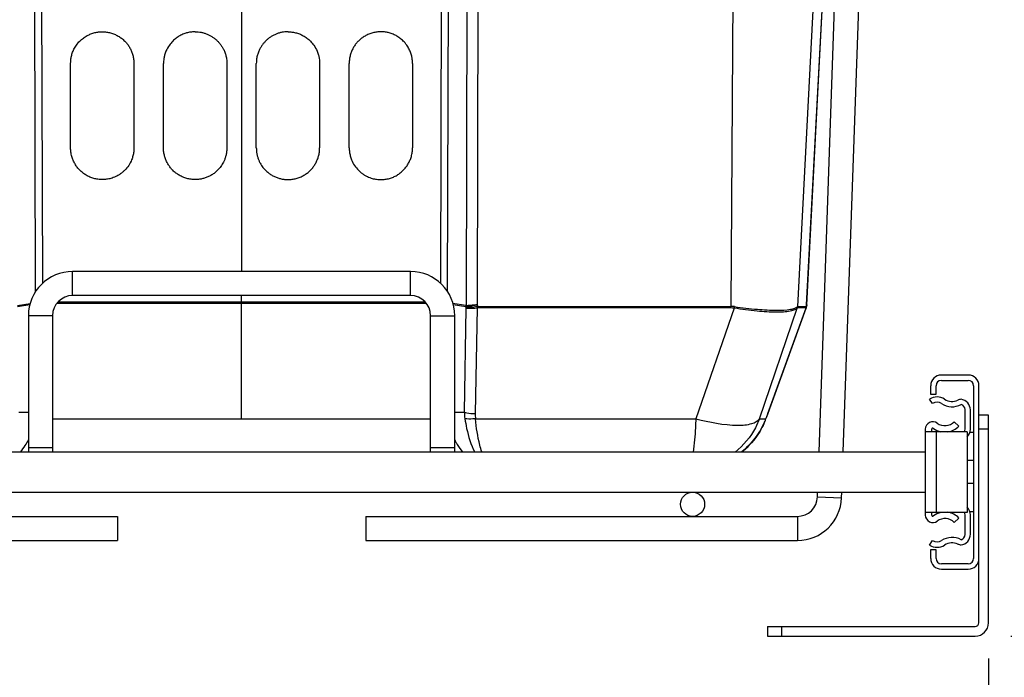
# Model space of a CAD drawing. Units: inches. Extents: x 0 to 17, y 0 to 11.
# Drawn here: x 2.5 to 4.2, y 2.8 to 3.9 of the extents above; entities that cross this region are included whole.
import ezdxf
from ezdxf.enums import TextEntityAlignment as Align

# ---------------------------------------------------------------- set-up
doc = ezdxf.new("R2010")
doc.units = ezdxf.units.IN
doc.header["$LTSCALE"] = 0.935
doc.header["$MEASUREMENT"] = 0
doc.layers.get('0').update_dxf_attribs({"linetype": 'CONTINUOUS'})
doc.layers.add('02___PRT_ALL_AXES', color=7, linetype='CONTINUOUS')
doc.styles.get("Standard").update_dxf_attribs({"font": 'bluprnt.ttf'})
doc.dimstyles.new('DIMSTYLE_1', dxfattribs={"dimtxt": 0.125, "dimasz": 0.1875, "dimexe": 0.125, "dimexo": 0.0625, "dimgap": 0.0625, "dimtad": 0, "dimtih": 1, "dimtoh": 1, "dimlfac": 5.333333, "dimzin": 4, "dimdsep": 46, "dimtxsty": 'Standard', "dimblk": 'CLOSED', "dimblk1": 'CLOSED', "dimblk2": 'CLOSED', "dimcen": 0.09, "dimadec": 3, "dimazin": 1, "dimtfac": 1, "dimtdec": 3, "dimtofl": 0, "dimtmove": 0, "dimatfit": 3, "dimldrblk": 'CLOSED', "dimfxl": 0, "dimtolj": 1, "dimtzin": 4, "dimarcsym": 0})

# ---------------------------------------------------------------- blocks, each defined once
blk = doc.blocks.new('_CLOSED')
at = {"color": 0, "linetype": 'ByBlock'}
for p, q in [((0, 0), (-1, 0.1667)), ((-1, 0.1667), (-1, -0.1667)), ((-1, -0.1667), (0, 0)), ((-1, 0), (0, 0))]:
    blk.add_line(p, q, dxfattribs=at)
blk = doc.blocks.new('*D1')
at = {"color": 7, "linetype": 'Continuous'}
for p, q in [((1.589, 2.7994), (1.589, 2.3845)), ((4.2009, 2.7994), (4.2009, 2.3845)), ((1.589, 2.447), (2.5824, 2.447)), ((4.2009, 2.447), (3.2074, 2.447)), ((1.589, 2.3845), (1.589, 2.322)), ((4.2009, 2.3845), (4.2009, 2.322))]:
    blk.add_line(p, q, dxfattribs=at)
at = {"color": 7, "linetype": 'Continuous', "xscale": 0.1875, "yscale": 0.1875, "zscale": 0.1875, "rotation": 180}
blk.add_blockref('_CLOSED', (1.589, 2.447), dxfattribs=at)
at = {"color": 7, "linetype": 'Continuous', "xscale": 0.1875, "yscale": 0.1875, "zscale": 0.1875}
blk.add_blockref('_CLOSED', (4.2009, 2.447), dxfattribs=at)
at = {"color": 7, "linetype": 'Continuous'}
for s, p, p2 in [('14.25', (2.6449, 2.3845), (3.1449, 2.3845)), ('[362]', (2.6449, 2.197), (3.1449, 2.197))]:
    blk.add_text(s, height=0.125, dxfattribs=at).set_placement(p, p2, align=Align.FIT)
blk = doc.blocks.new('*D2')
at = {"color": 7, "linetype": 'Continuous'}
for p, q in [((4.2368, 6.5074), (4.558, 6.5074)), ((4.558, 6.5074), (4.933, 6.5074)), ((4.808, 6.5074), (4.808, 4.7979)), ((4.808, 2.8385), (4.808, 4.3604)), ((4.2399, 2.8385), (4.558, 2.8385)), ((4.558, 2.8385), (4.933, 2.8385))]:
    blk.add_line(p, q, dxfattribs=at)
at = {"color": 7, "linetype": 'Continuous', "xscale": 0.1875, "yscale": 0.1875, "zscale": 0.1875}
for p, rotation in [((4.808, 6.5074), 90), ((4.808, 2.8385), 270)]:
    blk.add_blockref('_CLOSED', p, dxfattribs=dict(at, rotation=rotation))
at = {"color": 7, "linetype": 'Continuous'}
for s, p, p2 in [('19.38', (4.558, 4.6104), (5.058, 4.6104)), ('  [492,1]', (4.358, 4.4229), (5.258, 4.4229))]:
    blk.add_text(s, height=0.125, dxfattribs=at).set_placement(p, p2, align=Align.FIT)

msp = doc.modelspace()

# ---------------------------------------------------------------- linework, layer by layer
at = {"color": 9, "linetype": 'Continuous'}
for p, q in [((3.7689, 6.3639), (3.7503, 3.415)), ((3.8674, 3.415), (4.0215, 6.3639)), ((2.8949, 5.9504), (2.8949, 3.4761)), ((2.5347, 3.4406), (2.5286, 5.8228)), ((2.5473, 3.4556), (2.5412, 5.8226)), ((3.2487, 5.8226), (3.2426, 3.4556)), ((3.2938, 5.8213), (3.2876, 3.4162)), ((3.3129, 5.8217), (3.3068, 3.4179)), ((3.8828, 3.4178), (4.0086, 5.8216)), ((2.5996, 3.4339), (2.5996, 3.4761)), ((3.1903, 3.4339), (3.1903, 3.4761)), ((2.8949, 3.423), (2.8949, 3.4339)), ((2.503, 3.4163), (2.5254, 3.4201)), ((2.5248, 3.4179), (2.503, 3.4142)), ((3.218, 3.4202), (2.5718, 3.4202)), ((2.8949, 3.2187), (2.8949, 3.4202)), ((3.2869, 3.4163), (3.2645, 3.4201)), ((3.2869, 3.4142), (3.2651, 3.4179)), ((3.2844, 3.2299), (3.2876, 3.4121)), ((3.2876, 3.4162), (3.2869, 3.4163)), ((3.2876, 3.4121), (3.2869, 3.4142)), ((3.3067, 3.4122), (3.3034, 3.2275)), ((3.3067, 3.4122), (3.3063, 3.4148)), ((3.3067, 3.4122), (3.3077, 3.4123)), ((3.3068, 3.4179), (3.3077, 3.415)), ((3.7562, 3.4118), (3.6892, 3.2187)), ((3.8002, 3.2187), (3.8662, 3.4118)), ((3.815, 3.2277), (3.8821, 3.4122)), ((3.8662, 3.4118), (3.8668, 3.4123)), ((3.8667, 3.4146), (3.8674, 3.415)), ((3.8821, 3.4123), (3.8668, 3.4123)), ((3.8674, 3.415), (3.8826, 3.415)), ((3.8821, 3.4122), (3.8821, 3.4121)), ((3.8826, 3.415), (3.8828, 3.4178)), ((3.8827, 3.4148), (3.8826, 3.415)), ((3.8827, 3.4147), (3.8827, 3.4148)), ((3.8828, 3.4178), (3.8829, 3.4175)), ((3.8829, 3.4177), (3.8828, 3.4178)), ((2.5645, 3.3987), (2.5223, 3.3987)), ((3.2254, 3.3987), (3.2676, 3.3987)), ((2.5055, 3.2299), (2.5223, 3.2299)), ((3.2676, 3.2299), (3.2844, 3.2299)), ((3.815, 3.2277), (3.8151, 3.2277)), ((2.5645, 3.2187), (3.2254, 3.2187)), ((3.3039, 3.2187), (3.6892, 3.2187)), ((3.8002, 3.2187), (3.8117, 3.2187)), ((3.8117, 3.2187), (3.8117, 3.2186)), ((4.109, 3.1957), (4.109, 3.055)), ((4.2009, 3.2003), (4.184, 3.2003)), ((2.5645, 3.1675), (2.5223, 3.1675)), ((3.2676, 3.1675), (3.2254, 3.1675)), ((3.9017, 3.0819), (3.9439, 3.0805)), ((3.8666, 3.048), (3.8666, 3.0058)), ((3.839, 2.8553), (3.839, 2.8385))]:
    msp.add_line(p, q, dxfattribs=at)
at = {"color": 7, "linetype": 'Continuous'}
for p, q in [((3.2552, 3.4406), (3.2613, 5.8228)), ((3.8829, 3.4177), (4.009, 5.828)), ((3.9045, 3.1605), (3.9412, 4.2115)), ((3.9467, 3.1605), (3.9833, 4.21)), ((2.5961, 3.692), (2.5961, 3.8396)), ((2.7068, 3.8396), (2.7068, 3.692)), ((2.7585, 3.692), (2.7585, 3.8396)), ((2.8692, 3.8396), (2.8692, 3.692)), ((2.9207, 3.692), (2.9207, 3.8396)), ((3.0314, 3.8396), (3.0314, 3.692)), ((3.0831, 3.692), (3.0831, 3.8396)), ((3.1938, 3.8396), (3.1938, 3.692)), ((3.1903, 3.4761), (2.5996, 3.4761)), ((3.1903, 3.4339), (2.5996, 3.4339)), ((2.5742, 3.423), (3.2157, 3.423)), ((3.3077, 3.415), (3.7503, 3.415)), ((3.7502, 3.4123), (3.3077, 3.4123)), ((3.813, 3.2219), (3.8821, 3.4121)), ((3.8829, 3.4175), (3.8827, 3.4147)), ((2.5223, 3.3987), (2.5223, 3.1605)), ((2.5645, 3.3987), (2.5645, 3.1605)), ((3.2254, 3.1605), (3.2254, 3.3987)), ((3.2676, 3.1605), (3.2676, 3.3987)), ((4.1653, 3.295), (4.1184, 3.295)), ((4.0996, 3.2763), (4.0996, 3.2613)), ((4.109, 3.2613), (4.109, 3.2763)), ((4.1184, 3.2857), (4.1653, 3.2857)), ((4.1746, 3.2763), (4.1746, 2.9744)), ((4.184, 2.8619), (4.184, 3.2763)), ((4.0996, 3.2613), (4.109, 3.2613)), ((4.103, 3.2451), (4.0978, 3.2528)), ((3.8117, 3.2186), (3.813, 3.2219)), ((4.1596, 3.2345), (4.1596, 3.2002)), ((4.169, 3.2002), (4.169, 3.2341)), ((4.2009, 3.2247), (4.184, 3.2247)), ((4.2009, 2.8619), (4.2009, 3.2247)), ((3.8117, 3.2186), (3.8117, 3.2186)), ((4.149, 3.2057), (4.1409, 3.2135)), ((4.0903, 3.2003), (4.0903, 3.0503)), ((4.1634, 3.1957), (4.0903, 3.1957)), ((4.1015, 3.1957), (4.1015, 3.2003)), ((4.1634, 3.1957), (4.1634, 3.055)), ((4.1746, 3.1947), (4.1682, 3.1947)), ((4.1746, 3.1455), (4.1634, 3.1455)), ((4.1746, 3.1052), (4.1634, 3.1052)), ((3.9017, 3.0819), (3.902, 3.0902)), ((3.9439, 3.0805), (3.9442, 3.0902)), ((1.9233, 3.048), (2.6778, 3.048)), ((2.6778, 3.048), (2.6778, 3.0058)), ((3.1121, 3.048), (3.8666, 3.048)), ((3.1121, 3.048), (3.1121, 3.0058)), ((4.1634, 3.055), (4.0903, 3.055)), ((4.1015, 3.0503), (4.1015, 3.055)), ((4.1596, 3.0505), (4.1596, 3.0162)), ((4.1746, 3.056), (4.1682, 3.056)), ((4.169, 3.0166), (4.169, 3.0505)), ((4.1409, 3.0372), (4.149, 3.045)), ((1.9233, 3.0058), (2.6778, 3.0058)), ((3.1121, 3.0058), (3.8666, 3.0058)), ((4.0978, 2.9978), (4.103, 3.0056)), ((4.109, 2.9894), (4.0996, 2.9894)), ((4.0996, 2.9894), (4.0996, 2.9744)), ((4.109, 2.9744), (4.109, 2.9894)), ((4.1653, 2.965), (4.1184, 2.965)), ((4.1184, 2.9557), (4.1653, 2.9557)), ((3.8146, 2.8553), (4.1774, 2.8553)), ((3.8146, 2.8553), (3.8146, 2.8385)), ((3.8146, 2.8385), (4.1774, 2.8385))]:
    msp.add_line(p, q, dxfattribs=at)
for points in [[(3.8821, 3.4121), (3.8823, 3.4127), (3.8825, 3.4133), (3.8826, 3.414), (3.8827, 3.4146), (3.8827, 3.4147)], [(3.7687, 3.1605), (3.7718, 3.1628), (3.7803, 3.1704), (3.788, 3.1786), (3.7949, 3.1873), (3.801, 3.1965), (3.8064, 3.2062), (3.8108, 3.2162), (3.8117, 3.2186)]]:
    msp.add_lwpolyline(points, dxfattribs=at)
for centre, radius, start, end in [((2.5996, 3.3987), 0.0773, 90, 180), ((3.1903, 3.3987), 0.0773, 0, 90), ((2.5996, 3.3987), 0.0352, 90, 180), ((3.1903, 3.3987), 0.0352, 0, 90), ((4.1184, 3.2763), 0.0187, 90, 180), ((4.1653, 3.2763), 0.0187, 0, 90), ((4.1184, 3.2763), 0.00937, 90, 180), ((4.1653, 3.2763), 0.00937, 0, 90), ((4.1109, 3.2334), 0.0234, 55.9442, 124.0558), ((4.1109, 3.2334), 0.0141, 55.9442, 124.0558), ((4.1371, 3.2723), 0.0328, 235.9442, 298.6584), ((4.1371, 3.2723), 0.0234, 235.9442, 295.2147), ((4.1551, 3.2341), 0.0187, 97.4241, 115.2147), ((4.1503, 3.2341), 0.0187, 0, 82.57), ((4.1503, 3.2345), 0.00937, 0, 73.8262), ((4.1034, 3.2003), 0.0131, 53.4862, 180), ((4.1034, 3.2003), 0.00187, 53.4862, 180), ((4.1246, 3.229), 0.0338, 233.4862, 257.6746), ((4.1246, 3.229), 0.0225, 233.4862, 316.4321), ((4.1246, 3.229), 0.0338, 279.0522, 316.4321), ((4.1503, 3.2002), 0.00937, 330.9866, 360), ((4.1503, 3.2002), 0.0187, 314.484, 360), ((3.8666, 3.0832), 0.0352, 270, 358), ((3.8666, 3.0832), 0.0773, 270, 358), ((4.1034, 3.0503), 0.0131, 180, 306.5138), ((4.1034, 3.0503), 0.00187, 180, 306.5138), ((4.1246, 3.0217), 0.0338, 102.3254, 126.5138), ((4.1246, 3.0217), 0.0338, 43.5679, 80.9478), ((4.1503, 3.0505), 0.00937, 0, 29.011), ((4.1503, 3.0505), 0.0187, 0, 45.5143), ((4.1246, 3.0217), 0.0225, 43.5679, 126.5138), ((4.1503, 3.0166), 0.0187, 277.4301, 360), ((4.1503, 3.0162), 0.00937, 286.1738, 360), ((4.1109, 3.0173), 0.0234, 235.9442, 304.0558), ((4.1109, 3.0173), 0.0141, 235.9442, 304.0558), ((4.1371, 2.9784), 0.0328, 61.3416, 124.0558), ((4.1371, 2.9784), 0.0234, 64.7853, 124.0558), ((4.1551, 3.0166), 0.0187, 244.7853, 262.5769), ((4.1184, 2.9744), 0.0187, 180, 270), ((4.1184, 2.9744), 0.00937, 180, 270), ((4.1653, 2.9744), 0.0187, 270, 360), ((4.1653, 2.9744), 0.00937, 270, 360), ((4.1774, 2.8619), 0.0234, 270, 360), ((4.1774, 2.8619), 0.00656, 270, 360)]:
    msp.add_arc(centre, radius, start, end, dxfattribs=at)
at = {"color": 9, "linetype": 'Continuous'}
for centre, radius, start, end in [((3.3012, 3.4151), 0.0143, 175.3509, 183.512), ((3.2871, 3.4195), 0.00531, 267.6745, 279.0455), ((3.3025, 3.4176), 0.0149, 185.1712, 192.7753), ((3.309, 3.4019), 0.0132, 95.8281, 101.845), ((3.1533, 3.4154), 0.1544, 358.8379, 359.8457), ((3.6757, 3.4154), 0.0746, 357.5929, 359.6799), ((3.7502, 3.3736), 0.0387, 81.0853, 89.9847), ((3.7503, 3.3704), 0.0447, 81.7029, 89.989), ((3.7057, 3.4228), 0.0516, 347.7938, 350.8601), ((3.8576, 3.4149), 0.00919, 340.7573, 358.054), ((3.858, 3.4155), 0.00945, 340.0942, 356.9626), ((3.8732, 3.4155), 0.00944, 340.0786, 356.9596), ((3.8735, 3.4155), 0.00923, 339.5565, 355.9911), ((3.3747, 3.232), 0.0904, 181.2832, 188.409), ((3.3655, 3.2264), 0.062, 178.9463, 187.0901), ((2.6137, 3.6642), 1.2782, 339.6034, 340.031), ((3.6898, 3.2639), 0.13, 335.7776, 339.6917), ((2.4071, 3.2412), 0.1298, 327.5646, 332.6287), ((3.3881, 3.244), 0.1358, 207.3993, 208.8581)]:
    msp.add_arc(centre, radius, start, end, dxfattribs=at)
at = {"color": 7, "linetype": 'Continuous'}
for points, knots in [([(2.5961, 3.8396), (2.5961, 3.8414), (2.5962, 3.8451), (2.5971, 3.8511), (2.5989, 3.8577), (2.6019, 3.8648), (2.6063, 3.8721), (2.611, 3.8777), (2.6152, 3.8816), (2.6184, 3.8841), (2.6216, 3.8863), (2.6249, 3.8883), (2.6282, 3.8899), (2.6316, 3.8914), (2.635, 3.8925), (2.6384, 3.8935), (2.6417, 3.8942), (2.645, 3.8947), (2.6482, 3.8949), (2.6504, 3.895), (2.6514, 3.895)], [0, 0, 0, 0, 0.059737, 0.128946, 0.207623, 0.295766, 0.393369, 0.500428, 0.547321, 0.593257, 0.638235, 0.682256, 0.72532, 0.767427, 0.808578, 0.848772, 0.888012, 0.926296, 0.963625, 1, 1, 1, 1]), ([(2.6514, 3.895), (2.6538, 3.8949), (2.6587, 3.8947), (2.6658, 3.8932), (2.6727, 3.8909), (2.6792, 3.8877), (2.6853, 3.8837), (2.6888, 3.8804), (2.6906, 3.8788)], [0, 0, 0, 0, 0.166709, 0.333389, 0.500049, 0.666699, 0.833346, 1, 1, 1, 1]), ([(2.8138, 3.895), (2.8128, 3.895), (2.8106, 3.8949), (2.8073, 3.8946), (2.8039, 3.8941), (2.8006, 3.8934), (2.7972, 3.8925), (2.7938, 3.8913), (2.7904, 3.8898), (2.7871, 3.8882), (2.7838, 3.8862), (2.7807, 3.884), (2.7776, 3.8815), (2.7734, 3.8776), (2.7679, 3.8711), (2.7632, 3.8627), (2.7604, 3.8546), (2.7591, 3.8487), (2.7586, 3.8438), (2.7585, 3.8409), (2.7585, 3.8396)], [0, 0, 0, 0, 0.037245, 0.075281, 0.114116, 0.15375, 0.194183, 0.235416, 0.27745, 0.320284, 0.363919, 0.408355, 0.453594, 0.499635, 0.60664, 0.747545, 0.830437, 0.900148, 0.956671, 1, 1, 1, 1]), ([(2.8138, 3.895), (2.8156, 3.8949), (2.8191, 3.8949), (2.8243, 3.8941), (2.8295, 3.8928), (2.8346, 3.891), (2.8396, 3.8888), (2.8444, 3.8859), (2.8489, 3.8826), (2.8516, 3.88), (2.853, 3.8787)], [0, 0, 0, 0, 0.119635, 0.240803, 0.363499, 0.487725, 0.613484, 0.740781, 0.869618, 1, 1, 1, 1]), ([(2.9761, 3.895), (2.9743, 3.8949), (2.9708, 3.8949), (2.9656, 3.8941), (2.9604, 3.8928), (2.9553, 3.891), (2.9503, 3.8888), (2.9455, 3.8859), (2.941, 3.8826), (2.9382, 3.88), (2.9369, 3.8787)], [0, 0, 0, 0, 0.119621, 0.240791, 0.363489, 0.487716, 0.613478, 0.740777, 0.869616, 1, 1, 1, 1]), ([(2.9761, 3.895), (2.9771, 3.895), (2.9793, 3.8949), (2.9826, 3.8946), (2.986, 3.8941), (2.9893, 3.8934), (2.9927, 3.8925), (2.9961, 3.8913), (2.9995, 3.8898), (3.0028, 3.8882), (3.0061, 3.8862), (3.0092, 3.884), (3.0123, 3.8815), (3.0165, 3.8776), (3.022, 3.8711), (3.0267, 3.8627), (3.0295, 3.8546), (3.0308, 3.8487), (3.0313, 3.8438), (3.0314, 3.8409), (3.0314, 3.8396)], [0, 0, 0, 0, 0.037252, 0.075289, 0.114123, 0.153757, 0.19419, 0.235422, 0.277455, 0.320288, 0.363923, 0.408359, 0.453597, 0.499638, 0.606642, 0.747546, 0.830437, 0.900147, 0.95667, 1, 1, 1, 1]), ([(3.1385, 3.895), (3.136, 3.8949), (3.1312, 3.8947), (3.1241, 3.8932), (3.1172, 3.8909), (3.1107, 3.8877), (3.1046, 3.8837), (3.1011, 3.8804), (3.0993, 3.8788)], [0, 0, 0, 0, 0.166709, 0.333389, 0.500049, 0.666699, 0.833346, 1, 1, 1, 1]), ([(3.1938, 3.8396), (3.1938, 3.8414), (3.1937, 3.8451), (3.1927, 3.8511), (3.191, 3.8577), (3.188, 3.8648), (3.1836, 3.8721), (3.1789, 3.8777), (3.1746, 3.8816), (3.1715, 3.8841), (3.1683, 3.8863), (3.165, 3.8883), (3.1617, 3.8899), (3.1583, 3.8914), (3.1549, 3.8925), (3.1515, 3.8935), (3.1482, 3.8942), (3.1449, 3.8947), (3.1416, 3.8949), (3.1395, 3.895), (3.1385, 3.895)], [0, 0, 0, 0, 0.059737, 0.128946, 0.207623, 0.295766, 0.393369, 0.500428, 0.547321, 0.593257, 0.638235, 0.682256, 0.72532, 0.767427, 0.808578, 0.848772, 0.888012, 0.926296, 0.963625, 1, 1, 1, 1]), ([(2.6906, 3.8788), (2.6913, 3.8781), (2.6927, 3.8766), (2.6946, 3.8743), (2.6965, 3.8719), (2.6982, 3.8693), (2.6999, 3.8665), (2.7014, 3.8636), (2.7027, 3.8606), (2.7039, 3.8574), (2.7049, 3.854), (2.7057, 3.8506), (2.7063, 3.847), (2.7067, 3.8434), (2.7068, 3.8409), (2.7068, 3.8396)], [0, 0, 0, 0, 0.067479, 0.136528, 0.20715, 0.279345, 0.353114, 0.428457, 0.505376, 0.583871, 0.663942, 0.74559, 0.828815, 0.913619, 1, 1, 1, 1]), ([(2.853, 3.8787), (2.8535, 3.8782), (2.8546, 3.8771), (2.8562, 3.8753), (2.8578, 3.8734), (2.8593, 3.8712), (2.8608, 3.8689), (2.8623, 3.8664), (2.8637, 3.8637), (2.865, 3.8608), (2.8662, 3.8577), (2.8672, 3.8545), (2.8681, 3.851), (2.8687, 3.8474), (2.8691, 3.8435), (2.8692, 3.841), (2.8692, 3.8396)], [0, 0, 0, 0, 0.051693, 0.106423, 0.164188, 0.224989, 0.288827, 0.355701, 0.425611, 0.498558, 0.57454, 0.65356, 0.735615, 0.820707, 0.908835, 1, 1, 1, 1]), ([(2.9369, 3.8787), (2.9364, 3.8782), (2.9353, 3.8771), (2.9337, 3.8753), (2.9321, 3.8734), (2.9306, 3.8712), (2.929, 3.8689), (2.9276, 3.8664), (2.9262, 3.8637), (2.9249, 3.8608), (2.9237, 3.8577), (2.9227, 3.8545), (2.9218, 3.851), (2.9212, 3.8474), (2.9208, 3.8435), (2.9207, 3.841), (2.9207, 3.8396)], [0, 0, 0, 0, 0.051693, 0.106423, 0.164188, 0.224989, 0.288827, 0.355701, 0.425611, 0.498558, 0.57454, 0.65356, 0.735615, 0.820707, 0.908835, 1, 1, 1, 1]), ([(3.0993, 3.8788), (3.0986, 3.8781), (3.0972, 3.8766), (3.0953, 3.8743), (3.0934, 3.8719), (3.0917, 3.8693), (3.09, 3.8665), (3.0885, 3.8636), (3.0872, 3.8606), (3.086, 3.8574), (3.085, 3.854), (3.0841, 3.8506), (3.0835, 3.847), (3.0832, 3.8434), (3.0831, 3.8409), (3.0831, 3.8396)], [0, 0, 0, 0, 0.067479, 0.136528, 0.20715, 0.279345, 0.353114, 0.428457, 0.505376, 0.583871, 0.663942, 0.74559, 0.828815, 0.913619, 1, 1, 1, 1]), ([(2.6514, 3.6366), (2.6489, 3.6367), (2.6439, 3.6369), (2.6365, 3.6385), (2.6296, 3.6409), (2.6232, 3.6442), (2.6174, 3.6482), (2.613, 3.652), (2.6099, 3.6554), (2.6076, 3.6581), (2.6056, 3.6609), (2.6037, 3.6639), (2.602, 3.667), (2.6004, 3.6703), (2.5991, 3.6737), (2.598, 3.6772), (2.5972, 3.6808), (2.5965, 3.6845), (2.5961, 3.6882), (2.5961, 3.6907), (2.5961, 3.692)], [0, 0, 0, 0, 0.087599, 0.173499, 0.257703, 0.340216, 0.421043, 0.50019, 0.539902, 0.579965, 0.620378, 0.661143, 0.70226, 0.74373, 0.785553, 0.827731, 0.870264, 0.913153, 0.956398, 1, 1, 1, 1]), ([(2.7068, 3.692), (2.7067, 3.6896), (2.7065, 3.6849), (2.7051, 3.678), (2.7025, 3.6699), (2.6979, 3.6612), (2.6921, 3.6541), (2.6869, 3.6494), (2.683, 3.6464), (2.6789, 3.6439), (2.6749, 3.6418), (2.6708, 3.6401), (2.6667, 3.6387), (2.6627, 3.6377), (2.6588, 3.6371), (2.6551, 3.6367), (2.6526, 3.6367), (2.6514, 3.6366)], [0, 0, 0, 0, 0.081206, 0.162609, 0.24421, 0.372281, 0.500343, 0.558816, 0.615399, 0.670091, 0.722892, 0.773802, 0.822822, 0.869952, 0.915191, 0.95854, 1, 1, 1, 1]), ([(2.8138, 3.6366), (2.8114, 3.6367), (2.8065, 3.6369), (2.7994, 3.6384), (2.7925, 3.6407), (2.786, 3.644), (2.78, 3.648), (2.7756, 3.6518), (2.7726, 3.6551), (2.7706, 3.6574), (2.7687, 3.6599), (2.7669, 3.6625), (2.7653, 3.6653), (2.7638, 3.6682), (2.7625, 3.6713), (2.7613, 3.6745), (2.7603, 3.6778), (2.7595, 3.6812), (2.7589, 3.6847), (2.7585, 3.6883), (2.7585, 3.6908), (2.7585, 3.692)], [0, 0, 0, 0, 0.084056, 0.167835, 0.251338, 0.334571, 0.417536, 0.500237, 0.534697, 0.56982, 0.605607, 0.642057, 0.67917, 0.716948, 0.75539, 0.794496, 0.834267, 0.874703, 0.915803, 0.957569, 1, 1, 1, 1]), ([(2.8692, 3.692), (2.8691, 3.6899), (2.869, 3.6858), (2.8679, 3.6799), (2.8664, 3.6745), (2.8645, 3.6696), (2.8624, 3.6653), (2.8601, 3.6615), (2.8577, 3.6581), (2.8553, 3.6553), (2.853, 3.6528), (2.8506, 3.6506), (2.8481, 3.6485), (2.8455, 3.6465), (2.8428, 3.6448), (2.8401, 3.6432), (2.8372, 3.6418), (2.8344, 3.6406), (2.8315, 3.6395), (2.8285, 3.6386), (2.8256, 3.6379), (2.8226, 3.6373), (2.8197, 3.6369), (2.8168, 3.6367), (2.8148, 3.6366), (2.8138, 3.6366)], [0, 0, 0, 0, 0.073172, 0.141954, 0.206345, 0.266344, 0.32195, 0.373164, 0.419984, 0.46241, 0.500443, 0.538302, 0.575825, 0.613014, 0.649867, 0.686385, 0.722568, 0.758417, 0.793931, 0.82911, 0.863956, 0.898467, 0.932645, 0.966489, 1, 1, 1, 1]), ([(2.9207, 3.692), (2.9208, 3.6899), (2.9209, 3.6858), (2.9219, 3.6799), (2.9234, 3.6745), (2.9253, 3.6696), (2.9275, 3.6653), (2.9298, 3.6615), (2.9322, 3.6581), (2.9345, 3.6553), (2.9369, 3.6528), (2.9393, 3.6506), (2.9418, 3.6485), (2.9444, 3.6465), (2.9471, 3.6448), (2.9498, 3.6432), (2.9526, 3.6418), (2.9555, 3.6406), (2.9584, 3.6395), (2.9613, 3.6386), (2.9643, 3.6379), (2.9672, 3.6373), (2.9702, 3.6369), (2.9731, 3.6367), (2.9751, 3.6366), (2.9761, 3.6366)], [0, 0, 0, 0, 0.073172, 0.141954, 0.206345, 0.266344, 0.32195, 0.373164, 0.419984, 0.46241, 0.500443, 0.538302, 0.575825, 0.613014, 0.649867, 0.686385, 0.722568, 0.758417, 0.793931, 0.82911, 0.863956, 0.898467, 0.932645, 0.966489, 1, 1, 1, 1]), ([(2.9761, 3.6366), (2.9785, 3.6367), (2.9834, 3.6369), (2.9905, 3.6384), (2.9974, 3.6407), (3.0039, 3.644), (3.0099, 3.648), (3.0143, 3.6518), (3.0173, 3.6551), (3.0193, 3.6574), (3.0212, 3.6599), (3.0229, 3.6625), (3.0246, 3.6653), (3.0261, 3.6682), (3.0274, 3.6713), (3.0286, 3.6745), (3.0296, 3.6778), (3.0304, 3.6812), (3.031, 3.6847), (3.0313, 3.6883), (3.0314, 3.6908), (3.0314, 3.692)], [0, 0, 0, 0, 0.084056, 0.167835, 0.251338, 0.334571, 0.417536, 0.500237, 0.534697, 0.56982, 0.605607, 0.642057, 0.67917, 0.716948, 0.75539, 0.794496, 0.834267, 0.874703, 0.915803, 0.957569, 1, 1, 1, 1]), ([(3.0831, 3.692), (3.0832, 3.6896), (3.0834, 3.6849), (3.0848, 3.678), (3.0874, 3.6699), (3.092, 3.6612), (3.0978, 3.6541), (3.103, 3.6494), (3.1069, 3.6464), (3.111, 3.6439), (3.115, 3.6418), (3.1191, 3.6401), (3.1232, 3.6387), (3.1272, 3.6377), (3.131, 3.6371), (3.1348, 3.6367), (3.1373, 3.6367), (3.1385, 3.6366)], [0, 0, 0, 0, 0.081206, 0.162609, 0.24421, 0.372281, 0.500343, 0.558816, 0.615399, 0.670091, 0.722892, 0.773802, 0.822822, 0.869952, 0.915191, 0.95854, 1, 1, 1, 1]), ([(3.1385, 3.6366), (3.141, 3.6367), (3.146, 3.6369), (3.1534, 3.6385), (3.1603, 3.6409), (3.1667, 3.6442), (3.1725, 3.6482), (3.1769, 3.652), (3.18, 3.6554), (3.1822, 3.6581), (3.1843, 3.6609), (3.1862, 3.6639), (3.1879, 3.667), (3.1894, 3.6703), (3.1908, 3.6737), (3.1918, 3.6772), (3.1927, 3.6808), (3.1933, 3.6845), (3.1937, 3.6882), (3.1938, 3.6907), (3.1938, 3.692)], [0, 0, 0, 0, 0.087599, 0.173499, 0.257703, 0.340216, 0.421043, 0.50019, 0.539902, 0.579965, 0.620378, 0.661143, 0.70226, 0.74373, 0.785553, 0.827731, 0.870264, 0.913153, 0.956398, 1, 1, 1, 1])]:
    msp.add_open_spline(points, degree=3, knots=knots, dxfattribs=at)
at = {"color": 9, "linetype": 'Continuous'}
for points, knots in [([(3.3068, 3.4179), (3.3051, 3.4177), (3.2987, 3.417), (3.2923, 3.4165), (3.2876, 3.4162)], [0, 0, 0, 0, 0.267674, 1, 1, 1, 1]), ([(3.3063, 3.4148), (3.3046, 3.4145), (3.2984, 3.4133), (3.2922, 3.4124), (3.2876, 3.4121)], [0, 0, 0, 0, 0.272376, 1, 1, 1, 1]), ([(3.2876, 3.4121), (3.289, 3.4119), (3.2954, 3.4114), (3.3018, 3.4117), (3.3067, 3.4122)], [0, 0, 0, 0, 0.223201, 1, 1, 1, 1]), ([(3.2879, 3.4143), (3.2894, 3.4145), (3.2956, 3.4156), (3.3019, 3.4168), (3.3068, 3.4179)], [0, 0, 0, 0, 0.223581, 1, 1, 1, 1]), ([(3.8662, 3.4118), (3.8651, 3.4105), (3.8611, 3.4082), (3.8489, 3.4052), (3.8267, 3.4044), (3.794, 3.4064), (3.7694, 3.4097), (3.7562, 3.4118)], [0, 0, 0, 0, 0.047834, 0.119204, 0.336359, 0.639853, 1, 1, 1, 1]), ([(3.7567, 3.4146), (3.77, 3.4126), (3.7946, 3.4097), (3.8273, 3.408), (3.8495, 3.4087), (3.8616, 3.4113), (3.8656, 3.4133), (3.8667, 3.4146)], [0, 0, 0, 0, 0.361424, 0.666081, 0.883485, 0.954121, 1, 1, 1, 1]), ([(3.8821, 3.4123), (3.8821, 3.4123), (3.8821, 3.4123), (3.8821, 3.4123), (3.8821, 3.4122)], [0, 0, 0, 0, 0.339434, 1, 1, 1, 1]), ([(3.2844, 3.2299), (3.2858, 3.2295), (3.292, 3.228), (3.2985, 3.2275), (3.3034, 3.2275)], [0, 0, 0, 0, 0.226037, 1, 1, 1, 1]), ([(3.2853, 3.2187), (3.2862, 3.213), (3.2898, 3.1931), (3.2958, 3.1733), (3.3025, 3.1604)], [0, 0, 0, 0, 0.28343, 1, 1, 1, 1]), ([(3.3039, 3.2187), (3.3023, 3.2185), (3.2961, 3.2179), (3.2898, 3.218), (3.2853, 3.2187)], [0, 0, 0, 0, 0.265776, 1, 1, 1, 1]), ([(3.3148, 3.1605), (3.3135, 3.1644), (3.3082, 3.1835), (3.3054, 3.2032), (3.3039, 3.2187)], [0, 0, 0, 0, 0.21119, 1, 1, 1, 1]), ([(3.6892, 3.2187), (3.6889, 3.2134), (3.688, 3.1939), (3.6865, 3.1745), (3.6845, 3.1604)], [0, 0, 0, 0, 0.273971, 1, 1, 1, 1]), ([(3.6892, 3.2187), (3.713, 3.2123), (3.7462, 3.206), (3.784, 3.208), (3.7975, 3.2144), (3.8002, 3.2187)], [0, 0, 0, 0, 0.646017, 0.8652, 1, 1, 1, 1]), ([(3.8002, 3.2187), (3.7983, 3.2133), (3.7885, 3.1911), (3.7725, 3.1718), (3.7581, 3.1604)], [0, 0, 0, 0, 0.241396, 1, 1, 1, 1]), ([(3.8084, 3.2105), (3.8061, 3.2055), (3.7961, 3.1866), (3.7814, 3.1701), (3.7688, 3.1604)], [0, 0, 0, 0, 0.254918, 1, 1, 1, 1]), ([(3.2692, 3.1785), (3.2701, 3.1769), (3.2737, 3.1706), (3.2779, 3.1646), (3.2814, 3.1604)], [0, 0, 0, 0, 0.256632, 1, 1, 1, 1])]:
    msp.add_open_spline(points, degree=3, knots=knots, dxfattribs=at)
msp.add_open_spline([(2.5085, 3.1604), (2.5114, 3.164), (2.5141, 3.1677), (2.5166, 3.1716)], degree=3, dxfattribs=at)
at = {"layer": '02___PRT_ALL_AXES', "color": 7, "linetype": 'Continuous'}
for p, q in [((1.6996, 3.1605), (4.0903, 3.1605)), ((1.6996, 3.0902), (4.0903, 3.0902))]:
    msp.add_line(p, q, dxfattribs=at)
msp.add_circle((3.6834, 3.0691), 0.0211, dxfattribs=at)

# ---------------------------------------------------------------- dimensions: what is measured, and where the dimension line sits
at = {"color": 7, "linetype": 'Continuous'}
dim = msp.add_linear_dim(base=(4.808, 2.8385), p1=(4.1743, 6.5074), p2=(4.1774, 2.8385), angle=270, text='19.38\\P  [492,1]\\P[]', dimstyle='DIMSTYLE_1', dxfattribs=at)
dim.commit()
dim.dimension.update_dxf_attribs({"geometry": '*D2', "text_midpoint": (4.808, 4.5792), "dimtype": 160})
dim = msp.add_linear_dim(base=(4.2009, 2.447), p1=(1.589, 2.8619), p2=(4.2009, 2.8619), text='14.25\\P[362]\\P[]', dimstyle='DIMSTYLE_1', dxfattribs=at)
dim.commit()
dim.dimension.update_dxf_attribs({"geometry": '*D1', "text_midpoint": (2.8949, 2.3532), "dimtype": 160})

doc.saveas('drawing.dxf')
